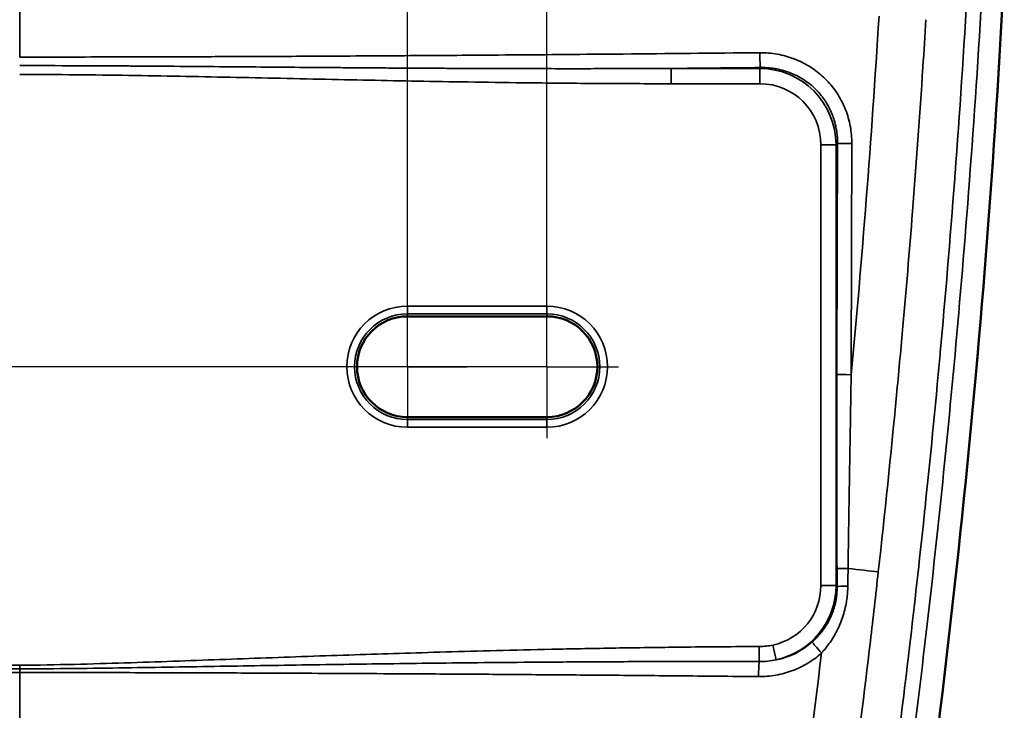
# Model space of a CAD drawing. Units: millimetres. Extents: x 3555 to 3824, y 7836 to 8054.
# Drawn here: x 3670 to 3733, y 7930 to 7974 of the extents above; entities that cross this region are included whole.
import ezdxf

# ---------------------------------------------------------------- set-up
doc = ezdxf.new("R2010")
doc.units = ezdxf.units.MM
doc.header["$LTSCALE"] = 5
doc.linetypes.add('AM_ISO08W050', pattern=[18, 12, -1.5, 3, -1.5])
doc.linetypes.add('AM_ISO08W050x2', pattern=[9, 6, -0.75, 1.5, -0.75])
doc.layers.get('Defpoints').update_dxf_attribs({"linetype": 'CONTINUOUS'})
for name, color, linetype, lineweight in [('AM_5 ( Bemassung)', 3, 'CONTINUOUS', 25), ('AM_7 (Mittellinie)', 4, 'AM_ISO08W050', 25), ('Sichtbar (ISO)', 7, 'CONTINUOUS', 50), ('Sichtbar schmal (ISO)', 7, 'CONTINUOUS', 35)]:
    doc.layers.add(name, color=color, linetype=linetype, lineweight=lineweight)
doc.styles.get("Standard").update_dxf_attribs({"font": 'ARIALUNI.TTF'})
doc.dimstyles.new('BENUTZERDEFINIERTE NORM$0', dxfattribs={"dimscale": 5, "dimtxt": 3.5, "dimasz": 2.5, "dimexe": 1, "dimexo": 0, "dimgap": 1.5, "dimtad": 1, "dimdsep": 46, "dimtxsty": 'STANDARD', "dimcen": 0, "dimclrd": 256, "dimclre": 256, "dimclrt": 6, "dimadec": 0, "dimazin": 2, "dimtp": 0.1, "dimtm": 0.1, "dimtfac": 0.71, "dimtmove": 0, "dimatfit": 3, "dimfxl": 1, "dimlwd": -1, "dimlwe": -1, "dimarcsym": 0})

# ---------------------------------------------------------------- blocks, each defined once
blk = doc.blocks.new('*D3')
at = {"layer": 'AM_5 ( Bemassung)'}
for p, q in [((3669.872, 7985.411), (3565.369, 7985.411)), ((3570.369, 7975.411), (3570.369, 7846.484)), ((3669.872, 7836.484), (3565.369, 7836.484))]:
    blk.add_line(p, q, dxfattribs=at)
for points in [[(3568.703, 7975.411), (3572.036, 7975.411), (3570.369, 7985.411)], [(3568.703, 7846.484), (3572.036, 7846.484), (3570.369, 7836.484)]]:
    blk.add_solid(points, dxfattribs=at)
at = {"layer": 'Defpoints', "color": 0}
for p in [(3669.872, 7985.411), (3570.369, 7836.484), (3669.872, 7836.484)]:
    blk.add_point(p, dxfattribs=at)
at = {"layer": 'AM_5 ( Bemassung)', "color": 6, "insert": (3555.096, 7908.264), "char_height": 12.5, "attachment_point": 1, "rotation": 90}
blk.add_mtext('149', dxfattribs=at)
blk = doc.blocks.new('*D4')
at = {"layer": 'AM_5 ( Bemassung)'}
for p, q in [((3644.872, 7951.937), (3644.872, 8016.937)), ((3694.872, 7951.937), (3694.872, 8016.937)), ((3654.872, 8011.937), (3684.872, 8011.937))]:
    blk.add_line(p, q, dxfattribs=at)
for points in [[(3654.872, 8013.604), (3654.872, 8010.271), (3644.872, 8011.937)], [(3684.872, 8013.604), (3684.872, 8010.271), (3694.872, 8011.937)]]:
    blk.add_solid(points, dxfattribs=at)
at = {"layer": 'Defpoints', "color": 0}
for p in [(3694.872, 8011.937), (3644.872, 7951.937), (3694.872, 7951.937)]:
    blk.add_point(p, dxfattribs=at)
at = {"layer": 'AM_5 ( Bemassung)', "color": 6, "insert": (3669.872, 8020.824), "char_height": 12.5, "attachment_point": 5}
blk.add_mtext('50', dxfattribs=at)
blk = doc.blocks.new('*D5')
at = {"layer": 'AM_5 ( Bemassung)'}
for p, q in [((3694.872, 7951.937), (3694.872, 7996.535)), ((3703.872, 7951.937), (3703.872, 7996.535)), ((3684.872, 7991.535), (3674.872, 7991.535)), ((3694.872, 7991.535), (3703.872, 7991.535)), ((3713.872, 7991.535), (3723.872, 7991.535))]:
    blk.add_line(p, q, dxfattribs=at)
for points in [[(3684.872, 7993.201), (3684.872, 7989.868), (3694.872, 7991.535)], [(3713.872, 7993.201), (3713.872, 7989.868), (3703.872, 7991.535)]]:
    blk.add_solid(points, dxfattribs=at)
at = {"layer": 'Defpoints', "color": 0}
for p in [(3703.872, 7991.535), (3694.872, 7951.937), (3703.872, 7951.937)]:
    blk.add_point(p, dxfattribs=at)
at = {"layer": 'AM_5 ( Bemassung)', "color": 6, "insert": (3699.372, 8000.421), "char_height": 12.5, "attachment_point": 5}
blk.add_mtext('9', dxfattribs=at)
blk = doc.blocks.new('*D6')
at = {"layer": 'AM_5 ( Bemassung)'}
for p, q in [((3669.792, 7985.411), (3590.178, 7985.411)), ((3595.178, 7961.937), (3595.178, 7975.411)), ((3703.872, 7951.937), (3590.178, 7951.937))]:
    blk.add_line(p, q, dxfattribs=at)
for points in [[(3593.512, 7975.411), (3596.845, 7975.411), (3595.178, 7985.411)], [(3593.512, 7961.937), (3596.845, 7961.937), (3595.178, 7951.937)]]:
    blk.add_solid(points, dxfattribs=at)
at = {"layer": 'Defpoints', "color": 0}
for p in [(3595.178, 7985.411), (3669.792, 7985.411), (3703.872, 7951.937)]:
    blk.add_point(p, dxfattribs=at)
at = {"layer": 'AM_5 ( Bemassung)', "color": 6, "insert": (3586.292, 7968.412), "char_height": 12.5, "attachment_point": 5, "rotation": 90}
blk.add_mtext('33', dxfattribs=at)

msp = doc.modelspace()

# ---------------------------------------------------------------- linework, layer by layer
at = {"layer": 'AM_7 (Mittellinie)', "linetype": 'AM_ISO08W050x2'}
for p, q in [((3703.872, 7951.937), (3703.872, 7956.545)), ((3694.872, 7951.937), (3694.872, 7955.787)), ((3694.872, 7951.937), (3691.023, 7951.937)), ((3703.872, 7951.937), (3694.872, 7951.937)), ((3694.872, 7951.937), (3694.872, 7948.088)), ((3694.872, 7951.937), (3698.722, 7951.937)), ((3703.872, 7951.937), (3699.265, 7951.937)), ((3703.872, 7951.937), (3703.872, 7947.33)), ((3703.872, 7951.937), (3708.48, 7951.937))]:
    msp.add_line(p, q, dxfattribs=at)
at = {"layer": 'Sichtbar (ISO)'}
for p, q in [((3694.872, 7955.187), (3703.872, 7955.187)), ((3703.872, 7948.687), (3694.872, 7948.687))]:
    msp.add_line(p, q, dxfattribs=at)
for centre, start, end in [((3694.872, 7951.937), 90, 270), ((3703.872, 7951.937), 270, 90)]:
    msp.add_arc(centre, 3.25, start, end, dxfattribs=at)
msp.add_open_spline([(3733.368, 7977.711), (3732.145, 7953.298), (3729.582, 7928.915), (3722.907, 7887.4), (3719.424, 7870.117), (3715.269, 7853.01)], degree=3, knots=[0, 0, 0, 0, 7.333212, 7.333212, 12.614398, 12.614398, 12.614398, 12.614398], dxfattribs=at)
at = {"layer": 'Sichtbar schmal (ISO)'}
for p, q in [((3669.872, 7971.923), (3669.872, 7976.941)), ((3717.594, 7971.187), (3711.877, 7971.187)), ((3711.877, 7971.187), (3711.877, 7970.203)), ((3717.65, 7971.244), (3717.594, 7971.187)), ((3717.594, 7971.187), (3717.594, 7970.203)), ((3717.594, 7970.203), (3711.877, 7970.203)), ((3721.533, 7937.82), (3721.533, 7966.263)), ((3722.518, 7966.263), (3721.533, 7966.263)), ((3722.611, 7966.356), (3722.518, 7966.263)), ((3722.518, 7937.82), (3722.518, 7966.263)), ((3694.872, 7955.845), (3703.872, 7955.845)), ((3694.872, 7955.346), (3694.872, 7955.845)), ((3694.872, 7955.346), (3703.872, 7955.346)), ((3694.872, 7955.346), (3694.872, 7955.187)), ((3703.872, 7955.346), (3703.872, 7955.845)), ((3703.872, 7955.346), (3703.872, 7955.187)), ((3694.872, 7948.529), (3694.872, 7948.687)), ((3703.872, 7948.529), (3694.872, 7948.529)), ((3694.872, 7948.529), (3694.872, 7948.03)), ((3703.872, 7948.529), (3703.872, 7948.687)), ((3703.872, 7948.529), (3703.872, 7948.03)), ((3703.872, 7948.03), (3694.872, 7948.03)), ((3722.518, 7937.82), (3721.533, 7937.82)), ((3722.518, 7937.82), (3722.584, 7937.754)), ((3717.567, 7932.905), (3717.563, 7933.876)), ((3718.645, 7933.014), (3718.44, 7933.971)), ((3669.874, 7932.43), (3669.872, 7932.667)), ((3669.872, 7873.136), (3669.872, 7932.199))]:
    msp.add_line(p, q, dxfattribs=at)
for centre, radius, start, end in [((3694.872, 7951.937), 3.908, 90, 270), ((3694.872, 7951.937), 3.409, 90, 270), ((3703.872, 7951.937), 3.908, 270, 90), ((3703.872, 7951.937), 3.409, 270, 90)]:
    msp.add_arc(centre, radius, start, end, dxfattribs=at)
for centre, major_axis, ratio, start_param, end_param in [((3717.65, 7972.228), (0.01, -1), 0.056687, 4.737119, 6.108366), ((3717.472, 7966.141), (3.601, 3.601), 0.981783, 5.512865, 7.053505), ((3717.472, 7966.141), (2.915, 2.915), 0.970297, 5.51286, 7.053512), ((3963.195, 7936.039), (0, -1385.799), 0.173648, 4.69051, 4.70128), ((3723.595, 7966.356), (-1, 0.004), 0.021543, 0.174577, 1.511415), ((3965.531, 7936.05), (0.05, -1384.5), 0.17483, 4.690506, 4.701279), ((3723.553, 7951.434), (-1, 0.002), 0.010939, 0.174542, 1.511624), ((3723.564, 7938.896), (-1, -0.004), 0.024128, 4.987639, 6.108599), ((3767.92, 7945.288), (0, -261.187), 0.173648, 4.736865, 4.74124), ((3754.907, 7944.138), (-5.075, -304.641), 0.103481, 4.731246, 4.734985), ((3721.933, 7939.028), (4.969, -0.553), 0.008467, 0.843373, 1.294646), ((3717.471, 7937.943), (2.915, -2.915), 0.970264, 5.723304, 7.053428), ((3717.471, 7937.943), (3.601, -3.601), 0.981768, 5.723304, 7.05344), ((3723.569, 7937.754), (-1, -0.005), 0.028426, 5.010341, 6.108577), ((3717.365, 7937.621), (3.897, -1.109), 0.917867, 5.017041, 5.237874), ((3717.385, 7938.029), (-4.1, 3.323), 0.947067, 2.471791, 2.993833), ((3721.636, 7933.458), (-0.672, 0.741), 0.041234, 0.244417, 1.530876), ((3717.571, 7931.935), (0.01, 1), 0.054293, 0.242671, 1.568115), ((3717.282, 7938.403), (-3.259, 4.561), 0.941632, 2.545363, 2.748153), ((3669.876, 7932.193), (0, -1), 0.002372, 4.472763, 4.705981)]:
    msp.add_ellipse(centre, major_axis=major_axis, ratio=ratio, start_param=start_param, end_param=end_param, dxfattribs=at)
for points, knots in [([(3733.353, 7977.712), (3733.09, 7972.46), (3732.765, 7967.211), (3732.378, 7961.967), (3731.219, 7946.234), (3729.505, 7930.542), (3727.239, 7914.932), (3724.973, 7899.32), (3722.156, 7883.79), (3718.795, 7868.38), (3717.675, 7863.244), (3716.495, 7858.121), (3715.254, 7853.013)], [0, 0, 0, 0, 0.125, 0.125, 0.125, 0.499981, 0.499981, 0.499981, 0.875, 0.875, 0.875, 1, 1, 1, 1]), ([(3731.004, 7976.653), (3730.756, 7972.345), (3730.482, 7968.25), (3730.192, 7964.381), (3730.185, 7964.275), (3730.177, 7964.17), (3730.169, 7964.065), (3729.871, 7960.103), (3729.558, 7956.378), (3729.238, 7952.849), (3729.234, 7952.806), (3729.23, 7952.764), (3729.226, 7952.722), (3728.909, 7949.239), (3728.584, 7945.947), (3728.256, 7942.823), (3728.239, 7942.663), (3728.222, 7942.504), (3728.205, 7942.345), (3727.89, 7939.359), (3727.572, 7936.529), (3727.255, 7933.839), (3727.226, 7933.586), (3727.196, 7933.333), (3727.166, 7933.082), (3726.863, 7930.528), (3726.56, 7928.097), (3726.255, 7925.735), (3726.212, 7925.402), (3726.169, 7925.069), (3726.126, 7924.738), (3725.833, 7922.494), (3725.536, 7920.299), (3725.223, 7918.066), (3725.163, 7917.642), (3725.103, 7917.217), (3725.043, 7916.79), (3724.737, 7914.636), (3724.416, 7912.443), (3724.076, 7910.199), (3723.994, 7909.653), (3723.91, 7909.105), (3723.826, 7908.555), (3723.493, 7906.389), (3723.144, 7904.189), (3722.788, 7902.007), (3722.68, 7901.341), (3722.571, 7900.678), (3722.461, 7900.017), (3722.119, 7897.959), (3721.773, 7895.929), (3721.431, 7893.967), (3721.302, 7893.23), (3721.174, 7892.503), (3721.046, 7891.785), (3720.724, 7889.974), (3720.404, 7888.218), (3720.086, 7886.499), (3719.942, 7885.726), (3719.799, 7884.96), (3719.654, 7884.196), (3719.351, 7882.589), (3719.044, 7880.992), (3718.722, 7879.352), (3718.554, 7878.491), (3718.381, 7877.618), (3718.204, 7876.73), (3717.882, 7875.122), (3717.545, 7873.462), (3717.186, 7871.728), (3716.965, 7870.662), (3716.736, 7869.568), (3716.498, 7868.446), (3716.136, 7866.735), (3715.753, 7864.96), (3715.35, 7863.123), (3715.058, 7861.796), (3714.755, 7860.437), (3714.441, 7859.045), (3714.035, 7857.245), (3713.608, 7855.39), (3713.162, 7853.481)], [0, 0, 0, 0, 0.069536, 0.069536, 0.069536, 0.071429, 0.071429, 0.071429, 0.142857, 0.142857, 0.142857, 0.143716, 0.143716, 0.143716, 0.214286, 0.214286, 0.214286, 0.217897, 0.217897, 0.217897, 0.285714, 0.285714, 0.285714, 0.29211, 0.29211, 0.29211, 0.357143, 0.357143, 0.357143, 0.366328, 0.366328, 0.366328, 0.428571, 0.428571, 0.428571, 0.440381, 0.440381, 0.440381, 0.5, 0.5, 0.5, 0.514476, 0.514476, 0.514476, 0.571429, 0.571429, 0.571429, 0.588787, 0.588787, 0.588787, 0.642857, 0.642857, 0.642857, 0.663154, 0.663154, 0.663154, 0.714286, 0.714286, 0.714286, 0.7373, 0.7373, 0.7373, 0.785714, 0.785714, 0.785714, 0.811124, 0.811124, 0.811124, 0.857143, 0.857143, 0.857143, 0.885435, 0.885435, 0.885435, 0.928571, 0.928571, 0.928571, 0.959719, 0.959719, 0.959719, 1, 1, 1, 1]), ([(3731.957, 7976.542), (3731.702, 7972.116), (3731.419, 7967.914), (3731.121, 7963.951), (3730.823, 7959.987), (3730.51, 7956.261), (3730.19, 7952.731), (3729.869, 7949.2), (3729.539, 7945.864), (3729.207, 7942.701), (3728.875, 7939.538), (3728.541, 7936.549), (3728.207, 7933.715), (3727.874, 7930.881), (3727.542, 7928.204), (3727.207, 7925.609), (3726.872, 7923.013), (3726.534, 7920.501), (3726.175, 7917.937), (3726.045, 7917.013), (3725.913, 7916.082), (3725.778, 7915.144), (3725.538, 7913.478), (3725.289, 7911.788), (3725.028, 7910.067), (3724.621, 7907.376), (3724.187, 7904.611), (3723.741, 7901.872), (3723.295, 7899.134), (3722.836, 7896.423), (3722.384, 7893.83), (3721.931, 7891.237), (3721.484, 7888.763), (3721.039, 7886.361), (3720.594, 7883.96), (3720.151, 7881.632), (3719.677, 7879.212), (3719.203, 7876.791), (3718.698, 7874.278), (3718.141, 7871.585), (3717.584, 7868.892), (3716.974, 7866.02), (3716.305, 7862.976), (3715.637, 7859.932), (3714.911, 7856.717), (3714.118, 7853.33)], [0, 0, 0, 0, 0.071429, 0.071429, 0.071429, 0.142857, 0.142857, 0.142857, 0.214286, 0.214286, 0.214286, 0.285714, 0.285714, 0.285714, 0.357143, 0.357143, 0.357143, 0.428571, 0.428571, 0.428571, 0.454306, 0.454306, 0.454306, 0.5, 0.5, 0.5, 0.571429, 0.571429, 0.571429, 0.642857, 0.642857, 0.642857, 0.714286, 0.714286, 0.714286, 0.785714, 0.785714, 0.785714, 0.857143, 0.857143, 0.857143, 0.928571, 0.928571, 0.928571, 1, 1, 1, 1]), ([(3723.494, 7951.423), (3723.841, 7955.126), (3724.493, 7962.685), (3725.042, 7970.55), (3725.287, 7974.56)], [0, 0, 0, 0, 0.5, 1, 1, 1, 1]), ([(3725.242, 7938.706), (3725.656, 7942.43), (3726.05, 7946.232), (3726.419, 7950.107), (3726.552, 7951.5), (3726.681, 7952.902), (3726.807, 7954.314), (3727.032, 7956.83), (3727.246, 7959.378), (3727.449, 7961.963), (3727.689, 7965.019), (3727.913, 7968.127), (3728.12, 7971.284), (3728.186, 7972.296), (3728.25, 7973.314), (3728.313, 7974.336)], [0, 0, 0, 0, 0.333333, 0.333333, 0.333333, 0.453185, 0.453185, 0.453185, 0.666667, 0.666667, 0.666667, 0.919077, 0.919077, 0.919077, 1, 1, 1, 1]), ([(3669.872, 7971.923), (3670.805, 7971.923), (3671.725, 7971.924), (3672.633, 7971.925), (3674.6, 7971.927), (3676.507, 7971.93), (3678.348, 7971.935), (3679.576, 7971.939), (3680.773, 7971.942), (3681.948, 7971.947), (3683.349, 7971.952), (3684.717, 7971.957), (3686.064, 7971.963), (3687.548, 7971.97), (3689.007, 7971.978), (3690.457, 7971.986), (3691.425, 7971.991), (3692.39, 7971.997), (3693.356, 7972.003), (3695.135, 7972.014), (3696.919, 7972.025), (3698.757, 7972.039), (3699.411, 7972.043), (3700.073, 7972.048), (3700.744, 7972.053), (3702.999, 7972.071), (3705.36, 7972.09), (3707.816, 7972.111), (3708.141, 7972.114), (3708.468, 7972.117), (3708.797, 7972.12), (3711.607, 7972.145), (3714.538, 7972.173), (3717.594, 7972.203)], [0, 0, 0, 0, 0.052635, 0.052635, 0.052635, 0.166667, 0.166667, 0.166667, 0.242672, 0.242672, 0.242672, 0.333333, 0.333333, 0.333333, 0.433246, 0.433246, 0.433246, 0.5, 0.5, 0.5, 0.622914, 0.622914, 0.622914, 0.666667, 0.666667, 0.666667, 0.813833, 0.813833, 0.813833, 0.833333, 0.833333, 0.833333, 1, 1, 1, 1]), ([(3711.877, 7971.187), (3711.274, 7971.185), (3710.681, 7971.182), (3710.1, 7971.18), (3709.165, 7971.177), (3708.258, 7971.175), (3707.381, 7971.174), (3706.756, 7971.174), (3706.147, 7971.173), (3705.551, 7971.173), (3704.79, 7971.173), (3704.051, 7971.174), (3703.332, 7971.175), (3702.696, 7971.176), (3702.075, 7971.177), (3701.469, 7971.179), (3700.853, 7971.181), (3700.253, 7971.183), (3699.667, 7971.185), (3699.022, 7971.187), (3698.394, 7971.19), (3697.781, 7971.193), (3697.291, 7971.195), (3696.809, 7971.198), (3696.335, 7971.2), (3695.686, 7971.204), (3695.05, 7971.207), (3694.418, 7971.211), (3694.012, 7971.214), (3693.608, 7971.217), (3693.202, 7971.219), (3692.511, 7971.224), (3691.814, 7971.229), (3691.105, 7971.234), (3690.746, 7971.237), (3690.385, 7971.24), (3690.019, 7971.243), (3689.227, 7971.249), (3688.416, 7971.255), (3687.608, 7971.262), (3687.306, 7971.264), (3687.004, 7971.267), (3686.703, 7971.269), (3685.84, 7971.277), (3684.989, 7971.284), (3684.143, 7971.291), (3683.907, 7971.293), (3683.671, 7971.295), (3683.436, 7971.297), (3682.53, 7971.304), (3681.629, 7971.312), (3680.722, 7971.319), (3680.547, 7971.32), (3680.373, 7971.322), (3680.198, 7971.323), (3679.227, 7971.33), (3678.249, 7971.337), (3677.255, 7971.344), (3677.139, 7971.345), (3677.024, 7971.345), (3676.908, 7971.346), (3675.846, 7971.353), (3674.766, 7971.358), (3673.653, 7971.363), (3673.598, 7971.363), (3673.544, 7971.363), (3673.489, 7971.364), (3672.317, 7971.368), (3671.108, 7971.371), (3669.866, 7971.372)], [0, 0, 0, 0, 0.03195, 0.03195, 0.03195, 0.083333, 0.083333, 0.083333, 0.119932, 0.119932, 0.119932, 0.166667, 0.166667, 0.166667, 0.208017, 0.208017, 0.208017, 0.25, 0.25, 0.25, 0.296277, 0.296277, 0.296277, 0.333333, 0.333333, 0.333333, 0.384131, 0.384131, 0.384131, 0.416667, 0.416667, 0.416667, 0.471999, 0.471999, 0.471999, 0.5, 0.5, 0.5, 0.560638, 0.560638, 0.560638, 0.583333, 0.583333, 0.583333, 0.648481, 0.648481, 0.648481, 0.666667, 0.666667, 0.666667, 0.73656, 0.73656, 0.73656, 0.75, 0.75, 0.75, 0.824659, 0.824659, 0.824659, 0.833333, 0.833333, 0.833333, 0.912774, 0.912774, 0.912774, 0.916667, 0.916667, 0.916667, 1, 1, 1, 1]), ([(3711.877, 7971.187), (3712.814, 7971.196), (3714.712, 7971.214), (3716.662, 7971.234), (3717.65, 7971.244)], [0, 0, 0, 0, 0.5, 1, 1, 1, 1]), ([(3717.65, 7971.244), (3717.785, 7971.246), (3717.92, 7971.243), (3718.054, 7971.235), (3718.08, 7971.233), (3718.105, 7971.232), (3718.131, 7971.23), (3718.268, 7971.219), (3718.404, 7971.203), (3718.539, 7971.182), (3718.561, 7971.179), (3718.582, 7971.175), (3718.603, 7971.172), (3718.741, 7971.148), (3718.877, 7971.119), (3719.011, 7971.084), (3719.029, 7971.08), (3719.046, 7971.075), (3719.063, 7971.071), (3719.2, 7971.034), (3719.334, 7970.991), (3719.465, 7970.944), (3719.478, 7970.939), (3719.491, 7970.934), (3719.505, 7970.929), (3719.638, 7970.879), (3719.769, 7970.823), (3719.896, 7970.763), (3719.905, 7970.758), (3719.915, 7970.754), (3719.924, 7970.749), (3720.054, 7970.686), (3720.18, 7970.618), (3720.302, 7970.545), (3720.308, 7970.541), (3720.314, 7970.538), (3720.32, 7970.534), (3720.444, 7970.458), (3720.565, 7970.377), (3720.681, 7970.291), (3720.684, 7970.289), (3720.687, 7970.287), (3720.69, 7970.285), (3720.809, 7970.196), (3720.923, 7970.103), (3721.033, 7970.004), (3721.143, 7969.905), (3721.248, 7969.801), (3721.348, 7969.692), (3721.35, 7969.69), (3721.352, 7969.688), (3721.354, 7969.685), (3721.452, 7969.579), (3721.545, 7969.468), (3721.633, 7969.353), (3721.636, 7969.348), (3721.64, 7969.343), (3721.644, 7969.337), (3721.729, 7969.225), (3721.809, 7969.108), (3721.884, 7968.987), (3721.889, 7968.979), (3721.895, 7968.971), (3721.9, 7968.962), (3721.972, 7968.844), (3722.04, 7968.722), (3722.102, 7968.597), (3722.108, 7968.585), (3722.114, 7968.573), (3722.119, 7968.561), (3722.179, 7968.439), (3722.234, 7968.312), (3722.284, 7968.183), (3722.29, 7968.168), (3722.296, 7968.152), (3722.302, 7968.136), (3722.349, 7968.009), (3722.392, 7967.88), (3722.429, 7967.748), (3722.434, 7967.728), (3722.439, 7967.708), (3722.445, 7967.688), (3722.479, 7967.559), (3722.508, 7967.428), (3722.532, 7967.294), (3722.537, 7967.271), (3722.541, 7967.247), (3722.545, 7967.223), (3722.566, 7967.093), (3722.582, 7966.961), (3722.593, 7966.829), (3722.596, 7966.801), (3722.598, 7966.773), (3722.6, 7966.745), (3722.608, 7966.616), (3722.612, 7966.486), (3722.611, 7966.356)], [0, 0, 0, 0, 0.049437, 0.049437, 0.049437, 0.058824, 0.058824, 0.058824, 0.109589, 0.109589, 0.109589, 0.117647, 0.117647, 0.117647, 0.169735, 0.169735, 0.169735, 0.176471, 0.176471, 0.176471, 0.229881, 0.229881, 0.229881, 0.235294, 0.235294, 0.235294, 0.290025, 0.290025, 0.290025, 0.294118, 0.294118, 0.294118, 0.350173, 0.350173, 0.350173, 0.352941, 0.352941, 0.352941, 0.410321, 0.410321, 0.410321, 0.411765, 0.411765, 0.411765, 0.470469, 0.470469, 0.470469, 0.529412, 0.529412, 0.529412, 0.530616, 0.530616, 0.530616, 0.588235, 0.588235, 0.588235, 0.590764, 0.590764, 0.590764, 0.647059, 0.647059, 0.647059, 0.650913, 0.650913, 0.650913, 0.705882, 0.705882, 0.705882, 0.711061, 0.711061, 0.711061, 0.764706, 0.764706, 0.764706, 0.771203, 0.771203, 0.771203, 0.823529, 0.823529, 0.823529, 0.831349, 0.831349, 0.831349, 0.882353, 0.882353, 0.882353, 0.891496, 0.891496, 0.891496, 0.941176, 0.941176, 0.941176, 0.951648, 0.951648, 0.951648, 1, 1, 1, 1]), ([(3722.568, 7951.434), (3722.567, 7950.75), (3722.564, 7949.321), (3722.563, 7946.996), (3722.564, 7944.489), (3722.569, 7941.799), (3722.575, 7939.884), (3722.579, 7938.896)], [0, 0, 0, 0, 0.2, 0.4, 0.6, 0.8, 1, 1, 1, 1]), ([(3723.494, 7951.423), (3723.482, 7950.74), (3723.47, 7950.028), (3723.457, 7949.285), (3723.445, 7948.542), (3723.432, 7947.769), (3723.419, 7946.965), (3723.405, 7946.162), (3723.392, 7945.328), (3723.378, 7944.464), (3723.377, 7944.441), (3723.377, 7944.418), (3723.377, 7944.395), (3723.363, 7943.553), (3723.349, 7942.682), (3723.335, 7941.782), (3723.321, 7940.858), (3723.306, 7939.903), (3723.292, 7938.918)], [0, 0, 0, 0, 0.2, 0.2, 0.2, 0.4, 0.4, 0.4, 0.6, 0.6, 0.6, 0.605359, 0.605359, 0.605359, 0.8, 0.8, 0.8, 1, 1, 1, 1]), ([(3710.637, 7853.959), (3710.928, 7855.196), (3711.214, 7856.434), (3711.498, 7857.673), (3712.278, 7861.082), (3713.033, 7864.495), (3713.763, 7867.912), (3714.113, 7869.547), (3714.456, 7871.182), (3714.794, 7872.819), (3715.419, 7875.845), (3716.024, 7878.874), (3716.61, 7881.909), (3717.005, 7883.955), (3717.391, 7886.003), (3717.769, 7888.054), (3718.255, 7890.693), (3718.726, 7893.335), (3719.183, 7895.982), (3719.607, 7898.442), (3720.019, 7900.906), (3720.418, 7903.369), (3720.782, 7905.617), (3721.135, 7907.864), (3721.476, 7910.108), (3721.914, 7912.986), (3722.333, 7915.857), (3722.737, 7918.742), (3722.992, 7920.572), (3723.242, 7922.407), (3723.485, 7924.253), (3723.92, 7927.549), (3724.335, 7930.879), (3724.729, 7934.229), (3724.904, 7935.713), (3725.074, 7937.201), (3725.24, 7938.692)], [0, 0, 0, 0, 0.044415, 0.044415, 0.044415, 0.166667, 0.166667, 0.166667, 0.225168, 0.225168, 0.225168, 0.333333, 0.333333, 0.333333, 0.40623, 0.40623, 0.40623, 0.5, 0.5, 0.5, 0.587142, 0.587142, 0.587142, 0.666667, 0.666667, 0.666667, 0.768652, 0.768652, 0.768652, 0.833333, 0.833333, 0.833333, 0.94882, 0.94882, 0.94882, 1, 1, 1, 1]), ([(3722.584, 7937.754), (3722.586, 7937.634), (3722.583, 7937.513), (3722.575, 7937.394), (3722.574, 7937.37), (3722.572, 7937.347), (3722.57, 7937.323), (3722.56, 7937.196), (3722.545, 7937.069), (3722.524, 7936.943), (3722.522, 7936.928), (3722.519, 7936.912), (3722.517, 7936.897), (3722.494, 7936.763), (3722.465, 7936.63), (3722.429, 7936.498), (3722.427, 7936.491), (3722.425, 7936.483), (3722.423, 7936.476), (3722.385, 7936.336), (3722.341, 7936.198), (3722.289, 7936.062), (3722.237, 7935.925), (3722.179, 7935.79), (3722.113, 7935.656), (3722.109, 7935.648), (3722.105, 7935.641), (3722.101, 7935.633), (3722.038, 7935.507), (3721.968, 7935.382), (3721.891, 7935.258), (3721.882, 7935.243), (3721.873, 7935.228), (3721.864, 7935.213), (3721.789, 7935.097), (3721.709, 7934.982), (3721.624, 7934.87), (3721.608, 7934.849), (3721.591, 7934.828), (3721.575, 7934.807), (3721.493, 7934.704), (3721.407, 7934.603), (3721.317, 7934.506), (3721.292, 7934.48), (3721.268, 7934.454), (3721.243, 7934.428), (3721.158, 7934.339), (3721.069, 7934.254), (3720.977, 7934.171)], [0, 0, 0, 0, 0.0927634, 0.0927634, 0.0927634, 0.1111111, 0.1111111, 0.1111111, 0.2100258, 0.2100258, 0.2100258, 0.2222222, 0.2222222, 0.2222222, 0.3273102, 0.3273102, 0.3273102, 0.3333333, 0.3333333, 0.3333333, 0.4444444, 0.4444444, 0.4444444, 0.5555556, 0.5555556, 0.5555556, 0.5618743, 0.5618743, 0.5618743, 0.6666667, 0.6666667, 0.6666667, 0.6791056, 0.6791056, 0.6791056, 0.7777778, 0.7777778, 0.7777778, 0.79639, 0.79639, 0.79639, 0.8888889, 0.8888889, 0.8888889, 0.9137173, 0.9137173, 0.9137173, 1, 1, 1, 1]), ([(3723.275, 7937.78), (3723.273, 7937.636), (3723.267, 7937.494), (3723.256, 7937.351), (3723.254, 7937.323), (3723.251, 7937.295), (3723.249, 7937.267), (3723.235, 7937.115), (3723.217, 7936.964), (3723.193, 7936.814), (3723.19, 7936.795), (3723.187, 7936.776), (3723.184, 7936.758), (3723.157, 7936.598), (3723.125, 7936.439), (3723.086, 7936.281), (3723.084, 7936.272), (3723.082, 7936.263), (3723.08, 7936.254), (3723.038, 7936.087), (3722.99, 7935.921), (3722.935, 7935.756), (3722.88, 7935.592), (3722.818, 7935.429), (3722.749, 7935.267), (3722.745, 7935.258), (3722.741, 7935.249), (3722.737, 7935.24), (3722.671, 7935.087), (3722.598, 7934.935), (3722.518, 7934.785), (3722.509, 7934.767), (3722.499, 7934.749), (3722.489, 7934.732), (3722.413, 7934.59), (3722.33, 7934.451), (3722.242, 7934.315), (3722.225, 7934.289), (3722.208, 7934.263), (3722.191, 7934.238), (3722.107, 7934.112), (3722.018, 7933.989), (3721.926, 7933.87), (3721.901, 7933.838), (3721.876, 7933.807), (3721.851, 7933.776), (3721.763, 7933.667), (3721.673, 7933.562), (3721.579, 7933.46)], [0, 0, 0, 0, 0.0927367, 0.0927367, 0.0927367, 0.1111111, 0.1111111, 0.1111111, 0.2100165, 0.2100165, 0.2100165, 0.2222222, 0.2222222, 0.2222222, 0.3273014, 0.3273014, 0.3273014, 0.3333333, 0.3333333, 0.3333333, 0.4444444, 0.4444444, 0.4444444, 0.5555556, 0.5555556, 0.5555556, 0.5618707, 0.5618707, 0.5618707, 0.6666667, 0.6666667, 0.6666667, 0.6791038, 0.6791038, 0.6791038, 0.7777778, 0.7777778, 0.7777778, 0.7963859, 0.7963859, 0.7963859, 0.8888889, 0.8888889, 0.8888889, 0.9137389, 0.9137389, 0.9137389, 1, 1, 1, 1]), ([(3622.182, 7933.876), (3623.806, 7933.87), (3625.363, 7933.858), (3626.848, 7933.842), (3626.866, 7933.842), (3626.884, 7933.841), (3626.901, 7933.841), (3628.387, 7933.825), (3629.801, 7933.805), (3631.154, 7933.783), (3631.168, 7933.783), (3631.182, 7933.783), (3631.195, 7933.782), (3632.55, 7933.76), (3633.843, 7933.735), (3635.084, 7933.709), (3635.094, 7933.709), (3635.105, 7933.709), (3635.115, 7933.708), (3636.357, 7933.682), (3637.546, 7933.654), (3638.687, 7933.626), (3638.695, 7933.625), (3638.702, 7933.625), (3638.71, 7933.625), (3639.852, 7933.596), (3640.946, 7933.567), (3641.998, 7933.537), (3642.004, 7933.537), (3642.009, 7933.537), (3642.014, 7933.537), (3643.067, 7933.507), (3644.078, 7933.476), (3645.044, 7933.447), (3646.015, 7933.417), (3646.939, 7933.387), (3647.913, 7933.355), (3647.914, 7933.355), (3647.916, 7933.355), (3647.917, 7933.355), (3648.889, 7933.322), (3649.909, 7933.288), (3650.928, 7933.252), (3650.928, 7933.252), (3650.928, 7933.252), (3650.928, 7933.252), (3651.947, 7933.217), (3652.965, 7933.18), (3653.97, 7933.144), (3653.972, 7933.144), (3653.974, 7933.144), (3653.976, 7933.144), (3654.979, 7933.108), (3655.97, 7933.072), (3656.964, 7933.036), (3656.968, 7933.035), (3656.972, 7933.035), (3656.976, 7933.035), (3657.969, 7932.999), (3658.965, 7932.963), (3659.978, 7932.927), (3659.983, 7932.927), (3659.989, 7932.927), (3659.994, 7932.927), (3661.005, 7932.891), (3662.031, 7932.856), (3663.084, 7932.822), (3663.092, 7932.822), (3663.099, 7932.821), (3663.107, 7932.821), (3664.158, 7932.787), (3665.237, 7932.755), (3666.358, 7932.728), (3666.368, 7932.728), (3666.379, 7932.728), (3666.389, 7932.728), (3667.509, 7932.701), (3668.672, 7932.678), (3669.872, 7932.667)], [0, 0, 0, 0, 0.0705873, 0.0705873, 0.0705873, 0.0714286, 0.0714286, 0.0714286, 0.1421377, 0.1421377, 0.1421377, 0.1428571, 0.1428571, 0.1428571, 0.2136899, 0.2136899, 0.2136899, 0.2142857, 0.2142857, 0.2142857, 0.2852418, 0.2852418, 0.2852418, 0.2857143, 0.2857143, 0.2857143, 0.3567939, 0.3567939, 0.3567939, 0.3571429, 0.3571429, 0.3571429, 0.4283421, 0.4283421, 0.4283421, 0.4998964, 0.4998964, 0.4998964, 0.5, 0.5, 0.5, 0.5714286, 0.5714286, 0.5714286, 0.5714485, 0.5714485, 0.5714485, 0.6428571, 0.6428571, 0.6428571, 0.6430004, 0.6430004, 0.6430004, 0.7142857, 0.7142857, 0.7142857, 0.714553, 0.714553, 0.714553, 0.7857143, 0.7857143, 0.7857143, 0.7861048, 0.7861048, 0.7861048, 0.8571429, 0.8571429, 0.8571429, 0.8576571, 0.8576571, 0.8576571, 0.9285714, 0.9285714, 0.9285714, 0.9292076, 0.9292076, 0.9292076, 0.9999856, 0.9999856, 0.9999856, 0.9999856]), ([(3669.873, 7932.667), (3671.067, 7932.678), (3672.224, 7932.7), (3673.337, 7932.727), (3673.356, 7932.728), (3673.374, 7932.728), (3673.393, 7932.728), (3674.507, 7932.755), (3675.579, 7932.787), (3676.623, 7932.821), (3676.639, 7932.821), (3676.654, 7932.822), (3676.669, 7932.822), (3677.715, 7932.856), (3678.735, 7932.891), (3679.739, 7932.926), (3679.752, 7932.927), (3679.764, 7932.927), (3679.777, 7932.927), (3680.783, 7932.963), (3681.773, 7932.999), (3682.76, 7933.035), (3682.771, 7933.035), (3682.781, 7933.036), (3682.792, 7933.036), (3683.78, 7933.072), (3684.765, 7933.108), (3685.762, 7933.144), (3685.771, 7933.144), (3685.78, 7933.144), (3685.789, 7933.145), (3686.788, 7933.181), (3687.799, 7933.217), (3688.812, 7933.252), (3688.819, 7933.252), (3688.826, 7933.253), (3688.833, 7933.253), (3689.847, 7933.288), (3690.863, 7933.323), (3691.83, 7933.355), (3691.835, 7933.355), (3691.84, 7933.355), (3691.845, 7933.355), (3692.814, 7933.387), (3693.734, 7933.417), (3694.7, 7933.447), (3695.67, 7933.477), (3696.686, 7933.507), (3697.745, 7933.537), (3697.747, 7933.537), (3697.748, 7933.537), (3697.75, 7933.537), (3698.806, 7933.567), (3699.905, 7933.597), (3701.053, 7933.625), (3701.053, 7933.625), (3701.054, 7933.625), (3701.054, 7933.625), (3702.201, 7933.654), (3703.396, 7933.682), (3704.644, 7933.709), (3704.647, 7933.709), (3704.65, 7933.709), (3704.653, 7933.709), (3705.899, 7933.735), (3707.199, 7933.76), (3708.56, 7933.783), (3708.566, 7933.783), (3708.571, 7933.783), (3708.577, 7933.783), (3709.936, 7933.805), (3711.356, 7933.825), (3712.849, 7933.841), (3712.858, 7933.841), (3712.867, 7933.842), (3712.876, 7933.842), (3714.367, 7933.858), (3715.931, 7933.87), (3717.563, 7933.876)], [0, 0, 0, 0, 0.0702603, 0.0702603, 0.0702603, 0.0714286, 0.0714286, 0.0714286, 0.1418189, 0.1418189, 0.1418189, 0.1428571, 0.1428571, 0.1428571, 0.2133814, 0.2133814, 0.2133814, 0.2142857, 0.2142857, 0.2142857, 0.2849425, 0.2849425, 0.2849425, 0.2857143, 0.2857143, 0.2857143, 0.3565067, 0.3565067, 0.3565067, 0.3571429, 0.3571429, 0.3571429, 0.4280736, 0.4280736, 0.4280736, 0.4285714, 0.4285714, 0.4285714, 0.4996273, 0.4996273, 0.4996273, 0.5, 0.5, 0.5, 0.5711875, 0.5711875, 0.5711875, 0.6427525, 0.6427525, 0.6427525, 0.6428571, 0.6428571, 0.6428571, 0.7142857, 0.7142857, 0.7142857, 0.7143139, 0.7143139, 0.7143139, 0.7857143, 0.7857143, 0.7857143, 0.7858755, 0.7858755, 0.7858755, 0.8571429, 0.8571429, 0.8571429, 0.8574372, 0.8574372, 0.8574372, 0.9285714, 0.9285714, 0.9285714, 0.9289981, 0.9289981, 0.9289981, 1, 1, 1, 1]), ([(3707.645, 7854.589), (3707.935, 7855.825), (3708.222, 7857.061), (3708.506, 7858.298), (3709.216, 7861.396), (3709.905, 7864.498), (3710.573, 7867.602), (3710.989, 7869.531), (3711.396, 7871.461), (3711.795, 7873.392), (3712.295, 7875.81), (3712.783, 7878.23), (3713.258, 7880.653), (3713.775, 7883.29), (3714.277, 7885.93), (3714.765, 7888.575), (3715.084, 7890.304), (3715.396, 7892.035), (3715.703, 7893.768), (3716.295, 7897.121), (3716.865, 7900.48), (3717.409, 7903.837), (3717.577, 7904.87), (3717.742, 7905.903), (3717.905, 7906.935), (3718.546, 7911.004), (3719.151, 7915.067), (3719.724, 7919.157), (3719.769, 7919.478), (3719.813, 7919.799), (3719.858, 7920.12), (3720.47, 7924.536), (3721.044, 7928.988), (3721.579, 7933.46)], [0, 0, 0, 0, 0.047545, 0.047545, 0.047545, 0.166667, 0.166667, 0.166667, 0.24068, 0.24068, 0.24068, 0.333333, 0.333333, 0.333333, 0.43411, 0.43411, 0.43411, 0.5, 0.5, 0.5, 0.627457, 0.627457, 0.627457, 0.666667, 0.666667, 0.666667, 0.821221, 0.821221, 0.821221, 0.833333, 0.833333, 0.833333, 1, 1, 1, 1]), ([(3622.178, 7932.905), (3623.8, 7932.91), (3625.355, 7932.911), (3626.838, 7932.91), (3626.856, 7932.91), (3626.873, 7932.91), (3626.891, 7932.91), (3628.375, 7932.908), (3629.788, 7932.904), (3631.14, 7932.899), (3631.153, 7932.899), (3631.167, 7932.899), (3631.181, 7932.899), (3632.534, 7932.893), (3633.826, 7932.886), (3635.066, 7932.877), (3635.077, 7932.877), (3635.087, 7932.877), (3635.097, 7932.877), (3636.339, 7932.869), (3637.527, 7932.859), (3638.667, 7932.849), (3638.675, 7932.849), (3638.683, 7932.849), (3638.69, 7932.849), (3639.832, 7932.838), (3640.926, 7932.827), (3641.978, 7932.816), (3641.983, 7932.815), (3641.988, 7932.815), (3641.993, 7932.815), (3643.047, 7932.804), (3644.058, 7932.792), (3645.023, 7932.78), (3645.994, 7932.767), (3646.919, 7932.755), (3647.892, 7932.742), (3647.894, 7932.742), (3647.895, 7932.742), (3647.897, 7932.742), (3648.869, 7932.728), (3649.889, 7932.713), (3650.908, 7932.698), (3650.909, 7932.698), (3650.909, 7932.698), (3650.909, 7932.698), (3651.928, 7932.682), (3652.946, 7932.667), (3653.952, 7932.65), (3653.954, 7932.65), (3653.956, 7932.65), (3653.958, 7932.65), (3654.962, 7932.634), (3655.953, 7932.618), (3656.949, 7932.602), (3656.952, 7932.602), (3656.956, 7932.602), (3656.96, 7932.601), (3657.954, 7932.585), (3658.951, 7932.569), (3659.964, 7932.552), (3659.97, 7932.552), (3659.976, 7932.552), (3659.981, 7932.552), (3660.993, 7932.535), (3662.02, 7932.519), (3663.074, 7932.503), (3663.082, 7932.503), (3663.089, 7932.503), (3663.097, 7932.503), (3664.149, 7932.487), (3665.229, 7932.472), (3666.352, 7932.459), (3666.362, 7932.459), (3666.372, 7932.459), (3666.382, 7932.459), (3667.504, 7932.446), (3668.67, 7932.435), (3669.874, 7932.43)], [0, 0, 0, 0, 0.070587, 0.070587, 0.070587, 0.071429, 0.071429, 0.071429, 0.142138, 0.142138, 0.142138, 0.142857, 0.142857, 0.142857, 0.21369, 0.21369, 0.21369, 0.214286, 0.214286, 0.214286, 0.285242, 0.285242, 0.285242, 0.285714, 0.285714, 0.285714, 0.356794, 0.356794, 0.356794, 0.357143, 0.357143, 0.357143, 0.428342, 0.428342, 0.428342, 0.499896, 0.499896, 0.499896, 0.5, 0.5, 0.5, 0.571429, 0.571429, 0.571429, 0.571449, 0.571449, 0.571449, 0.642857, 0.642857, 0.642857, 0.643, 0.643, 0.643, 0.714286, 0.714286, 0.714286, 0.714553, 0.714553, 0.714553, 0.785714, 0.785714, 0.785714, 0.786105, 0.786105, 0.786105, 0.857143, 0.857143, 0.857143, 0.857657, 0.857657, 0.857657, 0.928571, 0.928571, 0.928571, 0.929207, 0.929207, 0.929207, 1, 1, 1, 1]), ([(3669.874, 7932.43), (3671.07, 7932.435), (3672.228, 7932.446), (3673.344, 7932.458), (3673.362, 7932.459), (3673.381, 7932.459), (3673.399, 7932.459), (3674.515, 7932.472), (3675.588, 7932.487), (3676.633, 7932.502), (3676.649, 7932.503), (3676.664, 7932.503), (3676.68, 7932.503), (3677.727, 7932.519), (3678.747, 7932.535), (3679.752, 7932.552), (3679.765, 7932.552), (3679.778, 7932.552), (3679.791, 7932.552), (3680.797, 7932.569), (3681.788, 7932.585), (3682.776, 7932.601), (3682.786, 7932.601), (3682.797, 7932.602), (3682.808, 7932.602), (3683.797, 7932.618), (3684.782, 7932.634), (3685.78, 7932.65), (3685.789, 7932.65), (3685.798, 7932.65), (3685.807, 7932.651), (3686.806, 7932.667), (3687.818, 7932.682), (3688.831, 7932.698), (3688.838, 7932.698), (3688.845, 7932.698), (3688.853, 7932.698), (3689.867, 7932.713), (3690.883, 7932.728), (3691.85, 7932.742), (3691.855, 7932.742), (3691.861, 7932.742), (3691.866, 7932.742), (3692.835, 7932.755), (3693.755, 7932.768), (3694.72, 7932.78), (3695.691, 7932.792), (3696.707, 7932.804), (3697.765, 7932.816), (3697.767, 7932.816), (3697.769, 7932.816), (3697.77, 7932.816), (3698.827, 7932.827), (3699.925, 7932.838), (3701.072, 7932.849), (3701.073, 7932.849), (3701.073, 7932.849), (3701.073, 7932.849), (3702.22, 7932.859), (3703.414, 7932.869), (3704.662, 7932.877), (3704.665, 7932.877), (3704.668, 7932.877), (3704.67, 7932.877), (3705.916, 7932.886), (3707.215, 7932.893), (3708.575, 7932.899), (3708.58, 7932.899), (3708.586, 7932.899), (3708.591, 7932.899), (3709.949, 7932.904), (3711.368, 7932.908), (3712.859, 7932.91), (3712.868, 7932.91), (3712.877, 7932.91), (3712.886, 7932.91), (3714.375, 7932.911), (3715.937, 7932.91), (3717.567, 7932.905)], [0, 0, 0, 0, 0.07026, 0.07026, 0.07026, 0.071429, 0.071429, 0.071429, 0.141819, 0.141819, 0.141819, 0.142857, 0.142857, 0.142857, 0.213381, 0.213381, 0.213381, 0.214286, 0.214286, 0.214286, 0.284942, 0.284942, 0.284942, 0.285714, 0.285714, 0.285714, 0.356507, 0.356507, 0.356507, 0.357143, 0.357143, 0.357143, 0.428074, 0.428074, 0.428074, 0.428571, 0.428571, 0.428571, 0.499627, 0.499627, 0.499627, 0.5, 0.5, 0.5, 0.571187, 0.571187, 0.571187, 0.642752, 0.642752, 0.642752, 0.642857, 0.642857, 0.642857, 0.714286, 0.714286, 0.714286, 0.714314, 0.714314, 0.714314, 0.785714, 0.785714, 0.785714, 0.785875, 0.785875, 0.785875, 0.857143, 0.857143, 0.857143, 0.857437, 0.857437, 0.857437, 0.928571, 0.928571, 0.928571, 0.928998, 0.928998, 0.928998, 1, 1, 1, 1]), ([(3669.872, 7932.199), (3667.257, 7932.198), (3664.76, 7932.194), (3662.387, 7932.189), (3660.35, 7932.185), (3658.405, 7932.179), (3656.538, 7932.172), (3656.229, 7932.171), (3655.923, 7932.17), (3655.618, 7932.169), (3653.473, 7932.161), (3651.431, 7932.152), (3649.472, 7932.142), (3647.514, 7932.132), (3645.639, 7932.122), (3643.826, 7932.111), (3643.618, 7932.109), (3643.411, 7932.108), (3643.204, 7932.107), (3641.612, 7932.097), (3640.066, 7932.086), (3638.551, 7932.076), (3636.839, 7932.063), (3635.165, 7932.051), (3633.44, 7932.037), (3632.276, 7932.028), (3631.089, 7932.018), (3629.867, 7932.007), (3629.278, 7932.002), (3628.681, 7931.997), (3628.075, 7931.992), (3626.211, 7931.975), (3624.258, 7931.957), (3622.228, 7931.938)], [0, 0, 0, 0, 0.125, 0.125, 0.125, 0.232268, 0.232268, 0.232268, 0.25, 0.25, 0.25, 0.375, 0.375, 0.375, 0.5, 0.5, 0.5, 0.514365, 0.514365, 0.514365, 0.625, 0.625, 0.625, 0.75, 0.75, 0.75, 0.83436, 0.83436, 0.83436, 0.875, 0.875, 0.875, 1, 1, 1, 1]), ([(3717.516, 7931.938), (3715.741, 7931.955), (3713.999, 7931.971), (3712.322, 7931.986), (3712.21, 7931.987), (3712.098, 7931.988), (3711.986, 7931.989), (3710.429, 7932.003), (3708.922, 7932.016), (3707.391, 7932.028), (3707.1, 7932.031), (3706.808, 7932.033), (3706.516, 7932.035), (3705.156, 7932.046), (3703.773, 7932.057), (3702.349, 7932.067), (3701.853, 7932.071), (3701.352, 7932.074), (3700.845, 7932.078), (3699.585, 7932.087), (3698.291, 7932.096), (3696.956, 7932.104), (3696.211, 7932.109), (3695.454, 7932.113), (3694.684, 7932.118), (3693.517, 7932.125), (3692.32, 7932.131), (3691.089, 7932.138), (3690.05, 7932.143), (3688.988, 7932.148), (3687.9, 7932.153), (3686.848, 7932.158), (3685.772, 7932.163), (3684.671, 7932.167), (3683.286, 7932.172), (3681.861, 7932.177), (3680.392, 7932.181), (3679.487, 7932.184), (3678.566, 7932.186), (3677.627, 7932.189), (3675.832, 7932.193), (3673.971, 7932.196), (3672.048, 7932.198), (3671.332, 7932.198), (3670.607, 7932.199), (3669.874, 7932.199)], [0, 0, 0, 0, 0.125, 0.125, 0.125, 0.133356, 0.133356, 0.133356, 0.25, 0.25, 0.25, 0.27215, 0.27215, 0.27215, 0.375, 0.375, 0.375, 0.410846, 0.410846, 0.410846, 0.5, 0.5, 0.5, 0.549722, 0.549722, 0.549722, 0.625, 0.625, 0.625, 0.688527, 0.688527, 0.688527, 0.75, 0.75, 0.75, 0.827371, 0.827371, 0.827371, 0.875, 0.875, 0.875, 0.966076, 0.966076, 0.966076, 1, 1, 1, 1])]:
    msp.add_open_spline(points, degree=3, knots=knots, dxfattribs=at)
for points in [[(3717.594, 7972.203), (3717.786, 7972.205), (3718.167, 7972.191), (3718.732, 7972.117), (3719.28, 7971.992), (3719.808, 7971.819), (3720.309, 7971.6), (3720.782, 7971.34), (3721.225, 7971.039), (3721.636, 7970.701), (3722.014, 7970.326), (3722.355, 7969.919), (3722.658, 7969.481), (3722.92, 7969.014), (3723.141, 7968.519), (3723.316, 7967.998), (3723.444, 7967.456), (3723.521, 7966.899), (3723.537, 7966.524), (3723.536, 7966.335)], [(3711.877, 7970.203), (3710.302, 7970.203), (3707.297, 7970.214), (3703.26, 7970.25), (3699.595, 7970.3), (3696.282, 7970.355), (3693.199, 7970.413), (3690.037, 7970.478), (3686.668, 7970.551), (3683.417, 7970.62), (3680.195, 7970.685), (3676.919, 7970.741), (3673.521, 7970.784), (3671.107, 7970.798), (3669.868, 7970.801)], [(3721.579, 7933.46), (3721.444, 7933.339), (3721.165, 7933.108), (3720.712, 7932.802), (3720.232, 7932.538), (3719.724, 7932.319), (3719.193, 7932.146), (3718.644, 7932.022), (3718.082, 7931.95), (3717.706, 7931.936), (3717.516, 7931.938)]]:
    msp.add_open_spline(points, degree=3, dxfattribs=at)

# ---------------------------------------------------------------- dimensions: what is measured, and where the dimension line sits
at = {"layer": 'AM_5 ( Bemassung)'}
dim = msp.add_linear_dim(base=(3694.872, 8011.937), p1=(3644.872, 7951.937), p2=(3694.872, 7951.937), angle=180, dimstyle='BENUTZERDEFINIERTE NORM$0', override={"dimtxt": 2.5, "dimasz": 2, "dimgap": 0.5, "dimdec": 0}, dxfattribs=at)
dim.commit()
dim.dimension.update_dxf_attribs({"geometry": '*D4', "text_midpoint": (3669.872, 8020.824)})
for base, p1, p2, angle, picture, middle in [((3703.872, 7991.535), (3694.872, 7951.937), (3703.872, 7951.937), 180, '*D5', (3699.372, 7991.535)), ((3570.369, 7836.484), (3669.872, 7985.411), (3669.872, 7836.484), 270, '*D3', (3570.369, 7921.488)), ((3595.178, 7985.411), (3703.872, 7951.937), (3669.792, 7985.411), 90, '*D6', (3595.178, 7968.412))]:
    dim = msp.add_linear_dim(base=base, p1=p1, p2=p2, angle=angle, dimstyle='BENUTZERDEFINIERTE NORM$0', override={"dimtxt": 2.5, "dimasz": 2, "dimgap": 0.5, "dimdec": 0}, dxfattribs=at)
    dim.commit()
    dim.dimension.update_dxf_attribs({"geometry": picture, "text_midpoint": middle, "dimtype": 160})

doc.saveas('drawing.dxf')
